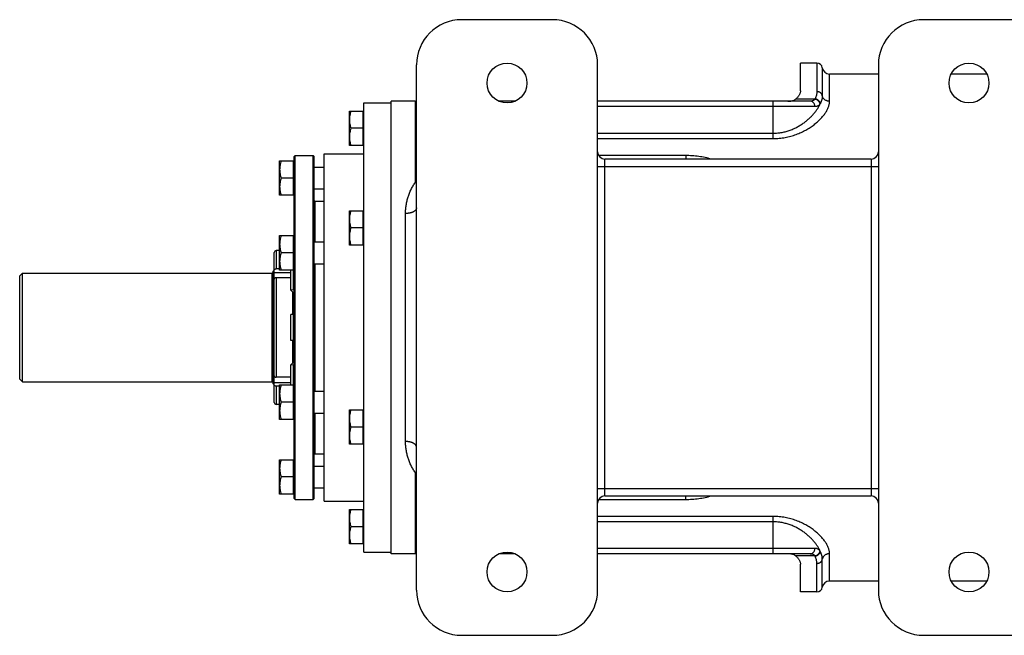
# Model space of a CAD drawing. Units: millimetres. Extents: x -2221 to 1983, y -837 to 1389.
# Drawn here: x -11 to 533, y 919 to 1259 of the extents above; entities that cross this region are included whole.
import ezdxf

# ---------------------------------------------------------------- set-up
doc = ezdxf.new("R2010")
doc.units = ezdxf.units.MM
doc.header["$LTSCALE"] = 19.36
doc.layers.get('0').update_dxf_attribs({"linetype": 'CONTINUOUS'})
doc.layers.add('3_ALL_AXES', color=7, linetype='CONTINUOUS')
doc.layers.add('6_ALL_SURFS', color=7, linetype='CONTINUOUS')

msp = doc.modelspace()

# ---------------------------------------------------------------- linework, layer by layer
at = {"color": 7, "linetype": 'CONTINUOUS'}
for p, q in [((283.45, 1259.3), (233.45, 1259.3)), ((544.45, 1259.3), (488.45, 1259.3)), ((208.45, 944.3), (208.45, 1234.3)), ((308.45, 944.3), (308.45, 1234.3)), ((420.45, 1220.04), (420.45, 1235.3)), ((463.45, 1234.3), (463.45, 944.3)), ((463.45, 1229.3), (436.45, 1229.3)), ((523.25, 1229.3), (503.65, 1229.3)), ((179.45, 965.3), (179.45, 1213.3)), ((179.45, 1213.3), (194.45, 1213.3)), ((194.45, 964.3), (194.45, 1214.3)), ((207.79, 1214.3), (194.45, 1214.3)), ((263.03, 1214.3), (253.87, 1214.3)), ((425.85, 1214.3), (308.45, 1214.3)), ((171.45, 1189.8), (171.45, 1208.8)), ((171.45, 1208.8), (179.05, 1208.8)), ((179.05, 1189.8), (179.05, 1208.8)), ((179.45, 1208.3), (179.05, 1208.3)), ((179.05, 1199.3), (172.3, 1199.3)), ((179.45, 1190.3), (179.05, 1190.3)), ((157.45, 993.3), (157.45, 1185.3)), ((157.45, 1185.3), (179.45, 1185.3)), ((179.05, 1189.8), (171.45, 1189.8)), ((132.95, 1162.3), (132.95, 1181.3)), ((132.95, 1181.3), (140.55, 1181.3)), ((140.55, 1162.3), (140.55, 1181.3)), ((140.95, 1180.8), (140.55, 1180.8)), ((140.95, 1183.8), (141.45, 1184.3)), ((140.95, 994.8), (140.95, 1183.8)), ((141.45, 994.3), (141.45, 1184.3)), ((141.45, 1184.3), (151.45, 1184.3)), ((151.45, 994.3), (151.45, 1184.3)), ((151.95, 1183.8), (151.45, 1184.3)), ((151.95, 994.8), (151.95, 1183.8)), ((459.45, 1182.3), (312.45, 1182.3)), ((151.95, 1177.8), (157.45, 1177.8)), ((140.55, 1171.8), (133.8, 1171.8)), ((151.95, 1165.8), (157.45, 1165.8)), ((140.55, 1162.3), (132.95, 1162.3)), ((140.95, 1162.8), (140.55, 1162.8)), ((152.35, 1159.1), (157.45, 1159.1)), ((171.45, 1134.8), (171.45, 1153.8)), ((171.45, 1153.8), (179.05, 1153.8)), ((179.05, 1134.8), (179.05, 1153.8)), ((179.45, 1153.3), (179.05, 1153.3)), ((179.05, 1144.3), (172.3, 1144.3)), ((132.95, 1121.05), (132.95, 1140.05)), ((132.95, 1140.05), (140.55, 1140.05)), ((140.55, 1121.05), (140.55, 1140.05)), ((140.95, 1139.55), (140.55, 1139.55)), ((151.95, 1136.55), (157.45, 1136.55)), ((129.95, 1047.89), (129.95, 1130.72)), ((132.95, 1131.8), (131.03, 1131.8)), ((140.55, 1130.55), (133.8, 1130.55)), ((179.05, 1134.8), (171.45, 1134.8)), ((179.45, 1135.3), (179.05, 1135.3)), ((129.45, 1120.4), (129.95, 1120.9)), ((129.95, 1119.71), (139.06, 1119.71)), ((132.95, 1121.73), (131.03, 1121.73)), ((140.55, 1121.05), (132.95, 1121.05)), ((139.06, 1109.9), (139.06, 1121.05)), ((140.42, 1121.05), (140.42, 1110.19)), ((140.95, 1121.55), (140.55, 1121.55)), ((140.95, 1121.02), (140.6, 1121.55)), ((151.95, 1124.55), (157.45, 1124.55)), ((-10.55, 1117.8), (-9.05, 1119.3)), ((-10.55, 1060.8), (-10.55, 1117.8)), ((-9.05, 1059.3), (-9.05, 1119.3)), ((139.06, 1116.78), (131.03, 1116.78)), ((140.42, 1110.19), (139.06, 1109.9)), ((140.95, 1108.06), (139.06, 1109.9)), ((140.22, 1096.48), (140.22, 1108.77)), ((140.95, 1109.67), (140.42, 1110.19)), ((140.42, 1096.5), (139.06, 1096.4)), ((139.06, 1082.21), (139.06, 1096.4)), ((140.42, 1096.5), (140.42, 1082.11)), ((140.95, 1096.32), (140.42, 1096.5)), ((140.42, 1082.11), (139.06, 1082.21)), ((140.22, 1069.83), (140.22, 1082.12)), ((140.95, 1082.28), (140.42, 1082.11)), ((140.95, 1070.55), (139.06, 1068.71)), ((139.06, 1057.55), (139.06, 1068.71)), ((140.42, 1068.42), (139.06, 1068.71)), ((140.95, 1068.94), (140.42, 1068.42)), ((140.42, 1068.42), (140.42, 1057.55)), ((-10.55, 1060.8), (-9.05, 1059.3)), ((139.06, 1061.83), (131.03, 1061.83)), ((129.45, 1058.2), (129.95, 1057.7)), ((129.95, 1058.9), (139.06, 1058.9)), ((132.95, 1056.88), (131.03, 1056.88)), ((132.95, 1038.55), (132.95, 1057.55)), ((132.95, 1057.55), (140.55, 1057.55)), ((140.55, 1038.55), (140.55, 1057.55)), ((140.95, 1057.05), (140.55, 1057.05)), ((140.95, 1057.58), (140.6, 1057.05)), ((151.95, 1054.05), (157.45, 1054.05)), ((132.95, 1046.8), (131.03, 1046.8)), ((140.55, 1048.05), (133.8, 1048.05)), ((171.45, 1024.8), (171.45, 1043.8)), ((171.45, 1043.8), (179.05, 1043.8)), ((179.05, 1024.8), (179.05, 1043.8)), ((140.55, 1038.55), (132.95, 1038.55)), ((140.95, 1039.05), (140.55, 1039.05)), ((151.95, 1042.05), (157.45, 1042.05)), ((179.45, 1043.3), (179.05, 1043.3)), ((179.05, 1034.3), (172.3, 1034.3)), ((179.05, 1024.8), (171.45, 1024.8)), ((179.45, 1025.3), (179.05, 1025.3)), ((152.35, 1019.5), (157.45, 1019.5)), ((132.95, 997.3), (132.95, 1016.3)), ((132.95, 1016.3), (140.55, 1016.3)), ((140.55, 997.3), (140.55, 1016.3)), ((140.95, 1015.8), (140.55, 1015.8)), ((151.95, 1012.8), (157.45, 1012.8)), ((140.55, 1006.8), (133.8, 1006.8)), ((151.95, 1000.8), (157.45, 1000.8)), ((140.55, 997.3), (132.95, 997.3)), ((140.95, 997.8), (140.55, 997.8)), ((140.95, 994.8), (141.45, 994.3)), ((151.95, 994.8), (151.45, 994.3)), ((312.45, 996.3), (459.45, 996.3)), ((141.45, 994.3), (151.45, 994.3)), ((157.45, 993.3), (179.45, 993.3)), ((171.45, 969.8), (171.45, 988.8)), ((171.45, 988.8), (179.05, 988.8)), ((179.05, 969.8), (179.05, 988.8)), ((179.45, 988.3), (179.05, 988.3)), ((179.05, 979.3), (172.3, 979.3)), ((179.05, 969.8), (171.45, 969.8)), ((179.45, 970.3), (179.05, 970.3)), ((179.45, 965.3), (194.45, 965.3)), ((207.79, 964.3), (194.45, 964.3)), ((263.03, 964.3), (253.87, 964.3)), ((425.85, 964.3), (308.45, 964.3)), ((420.45, 943.3), (420.45, 958.57)), ((463.45, 949.3), (436.45, 949.3)), ((523.25, 949.3), (503.65, 949.3)), ((233.45, 919.3), (283.45, 919.3)), ((488.45, 919.3), (544.45, 919.3))]:
    msp.add_line(p, q, dxfattribs=at)
at = {"color": 9, "linetype": 'CONTINUOUS'}
for p, q in [((429.52, 1235.3), (429.52, 1219.58)), ((432.49, 1232.73), (432.49, 1217.29)), ((436.45, 1214.23), (436.45, 1229.3)), ((207.79, 1214.3), (207.79, 1169.46)), ((255.45, 1213.72), (255.45, 1214.3)), ((405.45, 1193.65), (405.45, 1214.3)), ((428.38, 1215.39), (417.74, 1215.39)), ((428.4, 1211.3), (308.45, 1211.3)), ((308.45, 1196.63), (405.45, 1196.63)), ((308.45, 1193.65), (405.45, 1193.65)), ((357.09, 1184.23), (309.02, 1184.23)), ((312.45, 996.3), (312.45, 1182.3)), ((357.09, 1184.23), (357.09, 1182.3)), ((459.45, 1182.3), (459.45, 996.3)), ((308.45, 1178.3), (463.45, 1178.3)), ((152.35, 1159.1), (152.35, 1136.55)), ((202.45, 1026.33), (202.45, 1152.28)), ((131.03, 1131.8), (131.03, 1121.73)), ((152.35, 1124.55), (152.35, 1054.05)), ((131.03, 1116.78), (131.03, 1061.83)), ((131.03, 1056.88), (131.03, 1046.8)), ((152.35, 1042.05), (152.35, 1019.5)), ((207.79, 1009.15), (207.79, 964.3)), ((308.45, 1000.3), (463.45, 1000.3)), ((357.09, 994.37), (357.09, 996.3)), ((309.02, 994.37), (357.09, 994.37)), ((405.45, 984.95), (308.45, 984.95)), ((405.45, 964.3), (405.45, 984.95)), ((405.45, 981.97), (308.45, 981.97)), ((255.45, 964.3), (255.45, 964.89)), ((428.4, 967.3), (308.45, 967.3)), ((428.38, 963.21), (417.74, 963.21)), ((436.45, 949.3), (436.45, 964.38)), ((429.52, 943.3), (429.52, 959.02)), ((432.49, 945.87), (432.49, 961.32))]:
    msp.add_line(p, q, dxfattribs=at)
at = {"color": 7, "linetype": 'CONTINUOUS'}
for centre, radius, start, end in [((233.45, 1234.3), 25, 90, 180), ((283.45, 1234.3), 25, 0, 90), ((488.45, 1234.3), 25, 90, 180), ((429.52, 1232.3), 3, 8.2132, 90), ((436.45, 1233.3), 4, 188.2132, 270), ((207.79, 1220.3), 6, 270, 276.3023), ((312.45, 1186.3), 4, 180, 270), ((459.45, 1186.3), 4, 270, 360), ((152.35, 1159.5), 0.4, 180, 270), ((131.03, 1130.72), 1.08, 90, 180), ((128.65, 1120.1), 0.8, 270, 360), ((128.65, 1058.5), 0.8, 0, 90), ((131.03, 1047.89), 1.08, 180, 270), ((152.35, 1019.1), 0.4, 90, 180), ((312.45, 992.3), 4, 90, 180), ((459.45, 992.3), 4, 0, 90), ((207.79, 958.3), 6, 83.6977, 90), ((429.52, 946.3), 3, 270, 351.7868), ((436.45, 945.3), 4, 90, 171.7868), ((233.45, 944.3), 25, 180, 270), ((283.45, 944.3), 25, 270, 360), ((488.45, 944.3), 25, 180, 270)]:
    msp.add_arc(centre, radius, start, end, dxfattribs=at)
at = {"color": 9, "linetype": 'CONTINUOUS'}
for centre, radius, start, end in [((417.85, 1220.85), 11.86, 332.5784, 333.6264), ((421.7, 1218.49), 11.11, 329.2072, 330.3377), ((207.79, 1178.77), 9.32, 269.9953, 274.0483), ((210.93, 1177.64), 8.77, 248.9964, 253.5431), ((210.91, 1001.04), 8.69, 106.4357, 111.0248), ((207.79, 999.81), 9.34, 85.9553, 90.0011), ((417.85, 957.75), 11.86, 26.3736, 27.4216), ((421.7, 960.11), 11.11, 29.6623, 30.7928)]:
    msp.add_arc(centre, radius, start, end, dxfattribs=at)
at = {"color": 7, "linetype": 'CONTINUOUS'}
for points, knots in [([(420.45, 1220.04), (420.45, 1219.84), (420.42, 1219.45), (420.28, 1218.86), (420.06, 1218.27), (419.76, 1217.68), (419.37, 1217.09), (418.91, 1216.51), (418.36, 1215.94), (417.95, 1215.57), (417.74, 1215.39)], [0, 0, 0, 0, 0.104239, 0.212106, 0.325116, 0.444465, 0.57106, 0.705564, 0.848442, 1, 1, 1, 1]), ([(413.53, 1214.3), (413.74, 1214.3), (414.15, 1214.31), (414.75, 1214.34), (415.33, 1214.41), (415.87, 1214.51), (416.39, 1214.65), (416.88, 1214.85), (417.33, 1215.09), (417.61, 1215.29), (417.74, 1215.39)], [0, 0, 0, 0, 0.140538, 0.276226, 0.406922, 0.532685, 0.653874, 0.771251, 0.886055, 1, 1, 1, 1]), ([(172.3, 1208.8), (172.17, 1208.42), (171.93, 1207.64), (171.66, 1206.46), (171.49, 1205.26), (171.45, 1204.45), (171.45, 1204.05)], [0, 0, 0, 0, 0.251424, 0.501758, 0.751157, 1, 1, 1, 1]), ([(171.45, 1204.05), (171.45, 1203.65), (171.49, 1202.85), (171.66, 1201.65), (171.93, 1200.46), (172.17, 1199.69), (172.3, 1199.3)], [0, 0, 0, 0, 0.248842, 0.49824, 0.748575, 1, 1, 1, 1]), ([(172.3, 1199.3), (172.17, 1198.92), (171.93, 1198.14), (171.66, 1196.96), (171.49, 1195.76), (171.45, 1194.95), (171.45, 1194.55)], [0, 0, 0, 0, 0.251424, 0.501758, 0.751157, 1, 1, 1, 1]), ([(171.45, 1194.55), (171.45, 1194.15), (171.49, 1193.35), (171.66, 1192.15), (171.93, 1190.96), (172.17, 1190.19), (172.3, 1189.8)], [0, 0, 0, 0, 0.248842, 0.49824, 0.748575, 1, 1, 1, 1]), ([(133.8, 1181.3), (133.67, 1180.92), (133.43, 1180.14), (133.16, 1178.96), (132.99, 1177.76), (132.95, 1176.95), (132.95, 1176.55)], [0, 0, 0, 0, 0.251424, 0.501758, 0.751157, 1, 1, 1, 1]), ([(132.95, 1176.55), (132.95, 1176.15), (132.99, 1175.35), (133.16, 1174.15), (133.43, 1172.96), (133.67, 1172.19), (133.8, 1171.8)], [0, 0, 0, 0, 0.248842, 0.49824, 0.748575, 1, 1, 1, 1]), ([(133.8, 1171.8), (133.67, 1171.42), (133.43, 1170.64), (133.16, 1169.46), (132.99, 1168.26), (132.95, 1167.45), (132.95, 1167.05)], [0, 0, 0, 0, 0.251424, 0.501758, 0.751157, 1, 1, 1, 1]), ([(132.95, 1167.05), (132.95, 1166.65), (132.99, 1165.85), (133.16, 1164.65), (133.43, 1163.46), (133.67, 1162.69), (133.8, 1162.3)], [0, 0, 0, 0, 0.248842, 0.49824, 0.748575, 1, 1, 1, 1]), ([(172.3, 1153.8), (172.17, 1153.42), (171.93, 1152.64), (171.66, 1151.46), (171.49, 1150.26), (171.45, 1149.45), (171.45, 1149.05)], [0, 0, 0, 0, 0.251424, 0.501758, 0.751157, 1, 1, 1, 1]), ([(171.45, 1149.05), (171.45, 1148.65), (171.49, 1147.85), (171.66, 1146.65), (171.93, 1145.46), (172.17, 1144.69), (172.3, 1144.3)], [0, 0, 0, 0, 0.248842, 0.49824, 0.748575, 1, 1, 1, 1]), ([(172.3, 1144.3), (172.17, 1143.92), (171.93, 1143.14), (171.66, 1141.96), (171.49, 1140.76), (171.45, 1139.95), (171.45, 1139.55)], [0, 0, 0, 0, 0.251424, 0.501758, 0.751157, 1, 1, 1, 1]), ([(133.8, 1140.05), (133.67, 1139.67), (133.43, 1138.89), (133.16, 1137.71), (132.99, 1136.51), (132.95, 1135.7), (132.95, 1135.3)], [0, 0, 0, 0, 0.251424, 0.501758, 0.751157, 1, 1, 1, 1]), ([(171.45, 1139.55), (171.45, 1139.15), (171.49, 1138.35), (171.66, 1137.15), (171.93, 1135.96), (172.17, 1135.19), (172.3, 1134.8)], [0, 0, 0, 0, 0.248842, 0.49824, 0.748575, 1, 1, 1, 1]), ([(132.95, 1135.3), (132.95, 1134.9), (132.99, 1134.1), (133.16, 1132.9), (133.43, 1131.71), (133.67, 1130.94), (133.8, 1130.55)], [0, 0, 0, 0, 0.248842, 0.49824, 0.748575, 1, 1, 1, 1]), ([(133.8, 1130.55), (133.67, 1130.17), (133.43, 1129.39), (133.16, 1128.21), (132.99, 1127.01), (132.95, 1126.2), (132.95, 1125.8)], [0, 0, 0, 0, 0.251424, 0.501758, 0.751157, 1, 1, 1, 1]), ([(132.95, 1125.8), (132.95, 1125.4), (132.99, 1124.6), (133.16, 1123.4), (133.43, 1122.21), (133.67, 1121.44), (133.8, 1121.05)], [0, 0, 0, 0, 0.248842, 0.49824, 0.748575, 1, 1, 1, 1]), ([(129.95, 1120.96), (129.95, 1121.01), (129.96, 1121.11), (130.03, 1121.26), (130.13, 1121.39), (130.26, 1121.51), (130.43, 1121.6), (130.68, 1121.7), (130.89, 1121.73), (131.03, 1121.73)], [0, 0, 0, 0, 0.103406, 0.210531, 0.324226, 0.445996, 0.575973, 0.713125, 1, 1, 1, 1]), ([(131.03, 1116.78), (130.89, 1116.78), (130.68, 1116.75), (130.43, 1116.65), (130.26, 1116.56), (130.13, 1116.44), (130.03, 1116.31), (129.96, 1116.16), (129.95, 1116.06), (129.95, 1116.01)], [0, 0, 0, 0, 0.286875, 0.424027, 0.554004, 0.675774, 0.789469, 0.896594, 1, 1, 1, 1]), ([(129.95, 1062.6), (129.95, 1062.55), (129.96, 1062.44), (130.03, 1062.3), (130.13, 1062.16), (130.26, 1062.05), (130.43, 1061.95), (130.68, 1061.86), (130.89, 1061.83), (131.03, 1061.83)], [0, 0, 0, 0, 0.103406, 0.210531, 0.324226, 0.445996, 0.575973, 0.713125, 1, 1, 1, 1]), ([(131.03, 1056.88), (130.89, 1056.88), (130.68, 1056.91), (130.43, 1057), (130.26, 1057.1), (130.13, 1057.21), (130.03, 1057.35), (129.96, 1057.49), (129.95, 1057.6), (129.95, 1057.65)], [0, 0, 0, 0, 0.286875, 0.424027, 0.554004, 0.675774, 0.789469, 0.896594, 1, 1, 1, 1]), ([(133.8, 1057.55), (133.67, 1057.17), (133.43, 1056.39), (133.16, 1055.21), (132.99, 1054.01), (132.95, 1053.2), (132.95, 1052.8)], [0, 0, 0, 0, 0.251424, 0.501758, 0.751157, 1, 1, 1, 1]), ([(132.95, 1052.8), (132.95, 1052.4), (132.99, 1051.6), (133.16, 1050.4), (133.43, 1049.21), (133.67, 1048.44), (133.8, 1048.05)], [0, 0, 0, 0, 0.248842, 0.49824, 0.748575, 1, 1, 1, 1]), ([(133.8, 1048.05), (133.67, 1047.67), (133.43, 1046.89), (133.16, 1045.71), (132.99, 1044.51), (132.95, 1043.7), (132.95, 1043.3)], [0, 0, 0, 0, 0.251424, 0.501758, 0.751157, 1, 1, 1, 1]), ([(172.3, 1043.8), (172.17, 1043.42), (171.93, 1042.64), (171.66, 1041.46), (171.49, 1040.26), (171.45, 1039.45), (171.45, 1039.05)], [0, 0, 0, 0, 0.251424, 0.501758, 0.751157, 1, 1, 1, 1]), ([(132.95, 1043.3), (132.95, 1042.9), (132.99, 1042.1), (133.16, 1040.9), (133.43, 1039.71), (133.67, 1038.94), (133.8, 1038.55)], [0, 0, 0, 0, 0.248842, 0.49824, 0.748575, 1, 1, 1, 1]), ([(171.45, 1039.05), (171.45, 1038.65), (171.49, 1037.85), (171.66, 1036.65), (171.93, 1035.46), (172.17, 1034.69), (172.3, 1034.3)], [0, 0, 0, 0, 0.248842, 0.49824, 0.748575, 1, 1, 1, 1]), ([(172.3, 1034.3), (172.17, 1033.92), (171.93, 1033.14), (171.66, 1031.96), (171.49, 1030.76), (171.45, 1029.95), (171.45, 1029.55)], [0, 0, 0, 0, 0.251424, 0.501758, 0.751157, 1, 1, 1, 1]), ([(171.45, 1029.55), (171.45, 1029.15), (171.49, 1028.35), (171.66, 1027.15), (171.93, 1025.96), (172.17, 1025.19), (172.3, 1024.8)], [0, 0, 0, 0, 0.248842, 0.49824, 0.748575, 1, 1, 1, 1]), ([(133.8, 1016.3), (133.67, 1015.92), (133.43, 1015.14), (133.16, 1013.96), (132.99, 1012.76), (132.95, 1011.95), (132.95, 1011.55)], [0, 0, 0, 0, 0.251424, 0.501758, 0.751157, 1, 1, 1, 1]), ([(132.95, 1011.55), (132.95, 1011.15), (132.99, 1010.35), (133.16, 1009.15), (133.43, 1007.96), (133.67, 1007.19), (133.8, 1006.8)], [0, 0, 0, 0, 0.248842, 0.49824, 0.748575, 1, 1, 1, 1]), ([(133.8, 1006.8), (133.67, 1006.42), (133.43, 1005.64), (133.16, 1004.46), (132.99, 1003.26), (132.95, 1002.45), (132.95, 1002.05)], [0, 0, 0, 0, 0.251424, 0.501758, 0.751157, 1, 1, 1, 1]), ([(132.95, 1002.05), (132.95, 1001.65), (132.99, 1000.85), (133.16, 999.65), (133.43, 998.46), (133.67, 997.69), (133.8, 997.3)], [0, 0, 0, 0, 0.248842, 0.49824, 0.748575, 1, 1, 1, 1]), ([(172.3, 988.8), (172.17, 988.42), (171.93, 987.64), (171.66, 986.46), (171.49, 985.26), (171.45, 984.45), (171.45, 984.05)], [0, 0, 0, 0, 0.251424, 0.501758, 0.751157, 1, 1, 1, 1]), ([(171.45, 984.05), (171.45, 983.65), (171.49, 982.85), (171.66, 981.65), (171.93, 980.46), (172.17, 979.69), (172.3, 979.3)], [0, 0, 0, 0, 0.248842, 0.49824, 0.748575, 1, 1, 1, 1]), ([(172.3, 979.3), (172.17, 978.92), (171.93, 978.14), (171.66, 976.96), (171.49, 975.76), (171.45, 974.95), (171.45, 974.55)], [0, 0, 0, 0, 0.251424, 0.501758, 0.751157, 1, 1, 1, 1]), ([(171.45, 974.55), (171.45, 974.15), (171.49, 973.35), (171.66, 972.15), (171.93, 970.96), (172.17, 970.19), (172.3, 969.8)], [0, 0, 0, 0, 0.248842, 0.49824, 0.748575, 1, 1, 1, 1]), ([(417.74, 963.21), (417.61, 963.32), (417.33, 963.52), (416.88, 963.76), (416.39, 963.95), (415.87, 964.09), (415.33, 964.2), (414.75, 964.26), (414.15, 964.3), (413.74, 964.3), (413.53, 964.3)], [0, 0, 0, 0, 0.113945, 0.228749, 0.346126, 0.467315, 0.593078, 0.723774, 0.859462, 1, 1, 1, 1]), ([(417.74, 963.21), (417.95, 963.03), (418.36, 962.67), (418.91, 962.1), (419.37, 961.51), (419.76, 960.92), (420.06, 960.33), (420.28, 959.74), (420.42, 959.16), (420.45, 958.76), (420.45, 958.57)], [0, 0, 0, 0, 0.151558, 0.294436, 0.42894, 0.555535, 0.674884, 0.787894, 0.895761, 1, 1, 1, 1])]:
    msp.add_open_spline(points, degree=3, knots=knots, dxfattribs=at)
at = {"color": 9, "linetype": 'CONTINUOUS'}
for points, knots in [([(429.52, 1219.58), (429.52, 1219.26), (429.47, 1218.6), (429.27, 1217.6), (428.94, 1216.59), (428.64, 1215.92), (428.48, 1215.59)], [0, 0, 0, 0, 0.233136, 0.47604, 0.731106, 1, 1, 1, 1]), ([(432.49, 1217.29), (432.48, 1217.37), (432.44, 1217.52), (432.37, 1217.75), (432.27, 1217.98), (432.15, 1218.19), (432.02, 1218.4), (431.86, 1218.59), (431.68, 1218.77), (431.42, 1218.99), (431.05, 1219.22), (430.65, 1219.39), (430.31, 1219.49), (429.97, 1219.56), (429.7, 1219.58), (429.52, 1219.58)], [0, 0, 0, 0, 0.058842, 0.117981, 0.177516, 0.23753, 0.298091, 0.359245, 0.421021, 0.483428, 0.609945, 0.738602, 0.803617, 0.868938, 1, 1, 1, 1]), ([(405.45, 1193.65), (406, 1193.65), (407.1, 1193.68), (408.74, 1193.79), (410.36, 1193.98), (412.49, 1194.32), (415.07, 1194.92), (417.55, 1195.72), (419.45, 1196.46), (421.25, 1197.25), (423.37, 1198.32), (425.74, 1199.75), (427.89, 1201.27), (429.51, 1202.61), (430.7, 1203.71), (431.52, 1204.53), (432.28, 1205.35), (432.98, 1206.18), (433.62, 1207.01), (434.2, 1207.84), (434.72, 1208.67), (435.17, 1209.49), (435.56, 1210.31), (435.88, 1211.11), (436.13, 1211.91), (436.31, 1212.7), (436.42, 1213.47), (436.45, 1213.98), (436.45, 1214.23)], [0, 0, 0, 0, 0.041133, 0.082157, 0.122966, 0.163462, 0.243146, 0.320645, 0.358445, 0.395549, 0.467536, 0.536408, 0.602005, 0.664192, 0.693973, 0.722858, 0.750835, 0.777894, 0.804029, 0.829237, 0.853521, 0.876892, 0.899368, 0.920981, 0.941777, 0.961819, 0.981191, 1, 1, 1, 1]), ([(405.45, 1196.63), (406.26, 1196.63), (407.87, 1196.71), (410.26, 1197.04), (412.57, 1197.57), (414.79, 1198.28), (416.88, 1199.14), (418.86, 1200.13), (420.7, 1201.22), (422.41, 1202.39), (424, 1203.62), (425.44, 1204.9), (426.76, 1206.22), (427.95, 1207.55), (429.01, 1208.91), (429.93, 1210.26), (430.71, 1211.62), (431.16, 1212.54), (431.35, 1212.99)], [0, 0, 0, 0, 0.075398, 0.150206, 0.223906, 0.296103, 0.366525, 0.434998, 0.501422, 0.565733, 0.62789, 0.687859, 0.745607, 0.8011, 0.854304, 0.905194, 0.953755, 1, 1, 1, 1]), ([(428.38, 1215.39), (428.31, 1215.3), (428.16, 1215.12), (427.9, 1214.89), (427.62, 1214.69), (427.31, 1214.54), (426.97, 1214.43), (426.62, 1214.36), (426.24, 1214.31), (425.98, 1214.3), (425.85, 1214.3)], [0, 0, 0, 0, 0.123818, 0.243885, 0.362588, 0.482184, 0.604562, 0.731122, 0.862771, 1, 1, 1, 1]), ([(428.4, 1211.3), (428.4, 1211.5), (428.37, 1211.89), (428.23, 1212.45), (427.99, 1212.97), (427.67, 1213.43), (427.35, 1213.75), (427.06, 1213.95), (426.83, 1214.08), (426.6, 1214.18), (426.35, 1214.25), (426.1, 1214.29), (425.94, 1214.3), (425.85, 1214.3)], [0, 0, 0, 0, 0.134644, 0.267885, 0.398492, 0.525576, 0.648733, 0.708955, 0.768316, 0.826936, 0.884967, 0.942588, 1, 1, 1, 1]), ([(431.24, 1212.8), (431.22, 1212.96), (431.13, 1213.28), (430.92, 1213.73), (430.63, 1214.15), (430.27, 1214.52), (429.86, 1214.85), (429.39, 1215.11), (428.9, 1215.3), (428.55, 1215.37), (428.38, 1215.39)], [0, 0, 0, 0, 0.11624, 0.236262, 0.359832, 0.486308, 0.614739, 0.743976, 0.872792, 1, 1, 1, 1]), ([(431.24, 1212.8), (431.17, 1212.68), (431.01, 1212.44), (430.72, 1212.12), (430.41, 1211.86), (430.06, 1211.65), (429.69, 1211.49), (429.28, 1211.38), (428.85, 1211.32), (428.56, 1211.3), (428.4, 1211.3)], [0, 0, 0, 0, 0.13145, 0.255912, 0.376013, 0.494533, 0.614135, 0.737125, 0.865316, 1, 1, 1, 1]), ([(431.35, 1212.99), (431.33, 1213.15), (431.25, 1213.47), (431.04, 1213.92), (430.75, 1214.34), (430.39, 1214.72), (429.97, 1215.05), (429.5, 1215.31), (429, 1215.49), (428.65, 1215.56), (428.48, 1215.59)], [0, 0, 0, 0, 0.116164, 0.23604, 0.359451, 0.485806, 0.614193, 0.74349, 0.872487, 1, 1, 1, 1]), ([(432.49, 1217.29), (432.49, 1216.94), (432.44, 1216.23), (432.21, 1215.16), (431.85, 1214.07), (431.53, 1213.35), (431.35, 1212.99)], [0, 0, 0, 0, 0.23216, 0.474744, 0.730146, 1, 1, 1, 1]), ([(436.45, 1214.23), (436.21, 1214.23), (435.85, 1214.26), (435.39, 1214.35), (434.94, 1214.48), (434.4, 1214.71), (433.91, 1215.02), (433.57, 1215.31), (433.33, 1215.55), (433.12, 1215.81), (432.93, 1216.08), (432.78, 1216.37), (432.65, 1216.67), (432.55, 1216.97), (432.51, 1217.18), (432.49, 1217.29)], [0, 0, 0, 0, 0.131062, 0.196383, 0.261398, 0.390055, 0.516572, 0.578978, 0.640755, 0.701909, 0.76247, 0.822484, 0.882019, 0.941158, 1, 1, 1, 1]), ([(371.26, 1182.3), (370.13, 1182.64), (367.82, 1183.21), (364.29, 1183.81), (360.7, 1184.16), (358.29, 1184.23), (357.09, 1184.23)], [0, 0, 0, 0, 0.246673, 0.496222, 0.747654, 1, 1, 1, 1]), ([(202.45, 1152.28), (202.45, 1153.06), (202.51, 1154.62), (202.78, 1156.93), (203.22, 1159.19), (203.83, 1161.39), (204.59, 1163.52), (205.51, 1165.58), (206.57, 1167.57), (207.37, 1168.84), (207.79, 1169.46)], [0, 0, 0, 0, 0.128625, 0.255762, 0.381603, 0.50637, 0.630313, 0.7537, 0.876825, 1, 1, 1, 1]), ([(208.45, 1155.3), (208.45, 1155.2), (208.43, 1155), (208.34, 1154.7), (208.19, 1154.41), (207.99, 1154.13), (207.74, 1153.87), (207.43, 1153.61), (207.08, 1153.37), (206.69, 1153.16), (206.25, 1152.96), (205.78, 1152.78), (205.27, 1152.63), (204.74, 1152.5), (204.19, 1152.4), (203.42, 1152.31), (202.84, 1152.28), (202.45, 1152.28)], [0, 0, 0, 0, 0.040907, 0.08294, 0.127099, 0.174174, 0.224716, 0.279054, 0.33732, 0.399486, 0.465389, 0.534764, 0.607257, 0.682445, 0.759852, 0.838958, 1, 1, 1, 1]), ([(207.79, 1009.15), (207.37, 1009.77), (206.57, 1011.04), (205.51, 1013.02), (204.59, 1015.09), (203.83, 1017.22), (203.22, 1019.42), (202.78, 1021.68), (202.51, 1023.99), (202.45, 1025.54), (202.45, 1026.33)], [0, 0, 0, 0, 0.123175, 0.2463, 0.369687, 0.49363, 0.618397, 0.744238, 0.871375, 1, 1, 1, 1]), ([(208.45, 1023.3), (208.45, 1023.4), (208.43, 1023.6), (208.34, 1023.9), (208.19, 1024.19), (207.99, 1024.47), (207.74, 1024.74), (207.43, 1024.99), (207.08, 1025.23), (206.69, 1025.45), (206.25, 1025.65), (205.78, 1025.82), (205.27, 1025.98), (204.74, 1026.1), (204.19, 1026.2), (203.42, 1026.3), (202.84, 1026.33), (202.45, 1026.33)], [0, 0, 0, 0, 0.040907, 0.08294, 0.127099, 0.174174, 0.224716, 0.279054, 0.33732, 0.399486, 0.465389, 0.534764, 0.607257, 0.682445, 0.759852, 0.838958, 1, 1, 1, 1]), ([(357.09, 994.37), (358.29, 994.37), (360.7, 994.45), (364.29, 994.8), (367.82, 995.4), (370.13, 995.97), (371.26, 996.3)], [0, 0, 0, 0, 0.252346, 0.503778, 0.753327, 1, 1, 1, 1]), ([(436.45, 964.38), (436.45, 964.63), (436.42, 965.14), (436.31, 965.91), (436.13, 966.7), (435.88, 967.49), (435.56, 968.3), (435.17, 969.11), (434.72, 969.94), (434.2, 970.76), (433.62, 971.59), (432.98, 972.42), (432.28, 973.25), (431.52, 974.08), (430.7, 974.9), (429.51, 975.99), (427.89, 977.33), (425.74, 978.86), (423.37, 980.28), (421.25, 981.36), (419.45, 982.15), (417.55, 982.89), (415.07, 983.69), (412.49, 984.28), (410.36, 984.63), (408.74, 984.81), (407.1, 984.93), (406, 984.95), (405.45, 984.95)], [0, 0, 0, 0, 0.018809, 0.038181, 0.058223, 0.079019, 0.100632, 0.123108, 0.146479, 0.170763, 0.195971, 0.222106, 0.249165, 0.277142, 0.306027, 0.335809, 0.397995, 0.463592, 0.532465, 0.604451, 0.641556, 0.679355, 0.756854, 0.836538, 0.877034, 0.917843, 0.958867, 1, 1, 1, 1]), ([(431.35, 965.61), (431.16, 966.07), (430.71, 966.99), (429.93, 968.34), (429.01, 969.7), (427.95, 971.05), (426.76, 972.39), (425.44, 973.7), (424, 974.98), (422.41, 976.22), (420.7, 977.39), (418.86, 978.47), (416.88, 979.46), (414.79, 980.32), (412.57, 981.03), (410.26, 981.57), (407.87, 981.9), (406.26, 981.97), (405.45, 981.97)], [0, 0, 0, 0, 0.046245, 0.094806, 0.145696, 0.198901, 0.254393, 0.312141, 0.37211, 0.434267, 0.498578, 0.565002, 0.633476, 0.703897, 0.776094, 0.849794, 0.924602, 1, 1, 1, 1]), ([(425.85, 964.3), (425.94, 964.3), (426.1, 964.31), (426.35, 964.36), (426.6, 964.43), (426.83, 964.53), (427.06, 964.65), (427.35, 964.86), (427.67, 965.17), (427.99, 965.63), (428.23, 966.15), (428.37, 966.72), (428.4, 967.11), (428.4, 967.3)], [0, 0, 0, 0, 0.057412, 0.115033, 0.173064, 0.231684, 0.291045, 0.351267, 0.474424, 0.601508, 0.732115, 0.865356, 1, 1, 1, 1]), ([(428.38, 963.21), (428.31, 963.31), (428.16, 963.49), (427.9, 963.72), (427.62, 963.91), (427.31, 964.06), (426.97, 964.17), (426.62, 964.25), (426.24, 964.29), (425.98, 964.3), (425.85, 964.3)], [0, 0, 0, 0, 0.123818, 0.243885, 0.362588, 0.482184, 0.604562, 0.731122, 0.862771, 1, 1, 1, 1]), ([(428.38, 963.21), (428.55, 963.24), (428.9, 963.31), (429.39, 963.5), (429.86, 963.76), (430.27, 964.08), (430.63, 964.46), (430.92, 964.88), (431.13, 965.33), (431.22, 965.65), (431.24, 965.8)], [0, 0, 0, 0, 0.127208, 0.256024, 0.385261, 0.513692, 0.640168, 0.763738, 0.88376, 1, 1, 1, 1]), ([(431.24, 965.8), (431.17, 965.93), (431.01, 966.17), (430.72, 966.49), (430.41, 966.75), (430.06, 966.96), (429.69, 967.12), (429.28, 967.23), (428.85, 967.29), (428.56, 967.3), (428.4, 967.3)], [0, 0, 0, 0, 0.13145, 0.255912, 0.376013, 0.494533, 0.614135, 0.737125, 0.865316, 1, 1, 1, 1]), ([(428.48, 963.02), (428.65, 963.04), (429, 963.11), (429.5, 963.3), (429.97, 963.56), (430.39, 963.88), (430.75, 964.26), (431.04, 964.69), (431.25, 965.14), (431.33, 965.46), (431.35, 965.61)], [0, 0, 0, 0, 0.127513, 0.25651, 0.385807, 0.514194, 0.640549, 0.76396, 0.883836, 1, 1, 1, 1]), ([(429.52, 959.02), (429.52, 959.35), (429.47, 960.01), (429.27, 961), (428.94, 962.02), (428.64, 962.68), (428.48, 963.02)], [0, 0, 0, 0, 0.233136, 0.47604, 0.731106, 1, 1, 1, 1]), ([(432.49, 961.32), (432.49, 961.66), (432.44, 962.37), (432.21, 963.44), (431.85, 964.54), (431.53, 965.25), (431.35, 965.61)], [0, 0, 0, 0, 0.23216, 0.474744, 0.730146, 1, 1, 1, 1]), ([(436.45, 964.38), (436.21, 964.38), (435.85, 964.35), (435.39, 964.25), (434.94, 964.12), (434.4, 963.9), (433.91, 963.58), (433.57, 963.29), (433.33, 963.05), (433.12, 962.8), (432.93, 962.52), (432.78, 962.24), (432.65, 961.94), (432.55, 961.63), (432.51, 961.42), (432.49, 961.32)], [0, 0, 0, 0, 0.131062, 0.196383, 0.261398, 0.390055, 0.516572, 0.578978, 0.640755, 0.701909, 0.76247, 0.822484, 0.882019, 0.941158, 1, 1, 1, 1]), ([(429.52, 959.02), (429.7, 959.02), (429.97, 959.04), (430.31, 959.11), (430.65, 959.21), (431.05, 959.38), (431.42, 959.62), (431.68, 959.84), (431.86, 960.02), (432.02, 960.21), (432.15, 960.41), (432.27, 960.63), (432.37, 960.85), (432.44, 961.08), (432.48, 961.24), (432.49, 961.32)], [0, 0, 0, 0, 0.131062, 0.196383, 0.261398, 0.390055, 0.516572, 0.578978, 0.640755, 0.701909, 0.76247, 0.822484, 0.882019, 0.941158, 1, 1, 1, 1])]:
    msp.add_open_spline(points, degree=3, knots=knots, dxfattribs=at)
at = {"layer": '3_ALL_AXES', "color": 7, "linetype": 'CONTINUOUS'}
for p, q in [((129.45, 1058.2), (129.45, 1120.4)), ((-9.05, 1119.3), (128.65, 1119.3)), ((-9.05, 1059.3), (128.65, 1059.3))]:
    msp.add_line(p, q, dxfattribs=at)
at = {"layer": '3_ALL_AXES', "color": 9, "linetype": 'CONTINUOUS'}
msp.add_line((128.65, 1119.3), (128.65, 1059.3), dxfattribs=at)
at = {"layer": '3_ALL_AXES', "color": 7, "linetype": 'CONTINUOUS'}
for centre in [(258.45, 1224.3), (513.45, 1224.3), (258.45, 954.3), (513.45, 954.3)]:
    msp.add_circle(centre, 11, dxfattribs=at)
at = {"layer": '6_ALL_SURFS', "color": 7, "linetype": 'CONTINUOUS'}
for p, q in [((429.52, 1235.3), (420.45, 1235.3)), ((429.52, 943.3), (420.45, 943.3))]:
    msp.add_line(p, q, dxfattribs=at)

doc.saveas('drawing.dxf')
